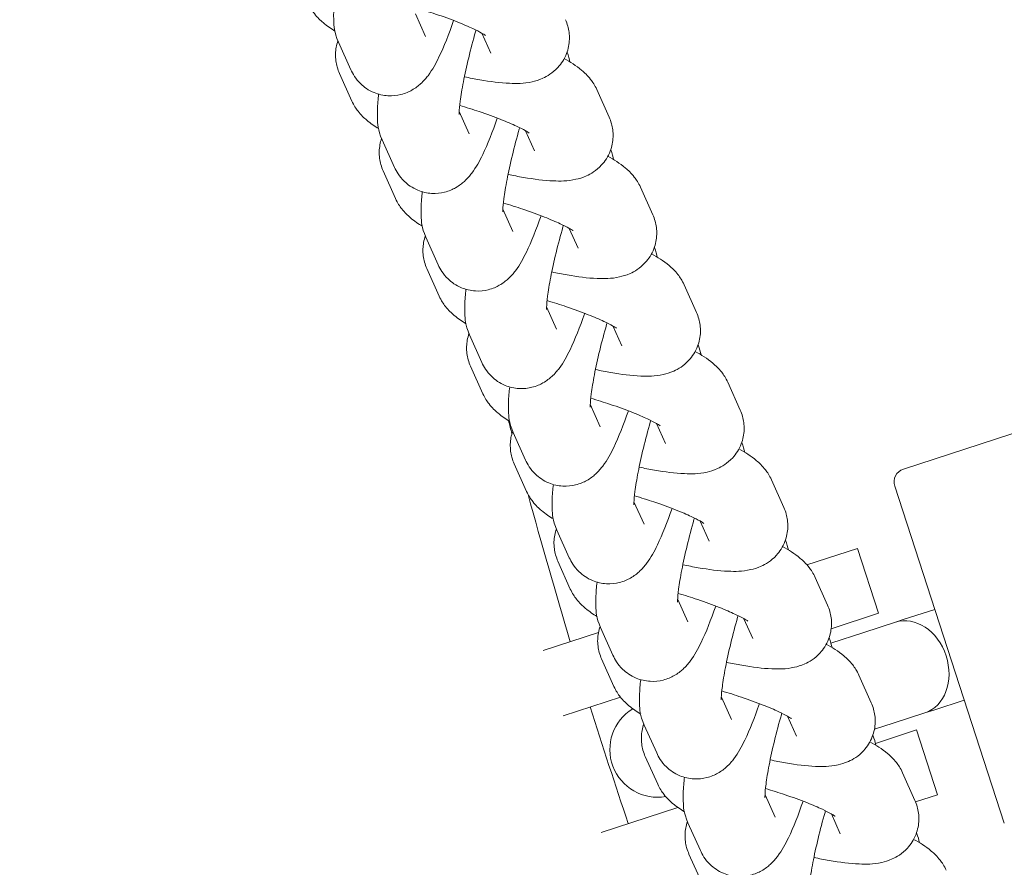
# Model space of a CAD drawing. Units: millimetres. Extents: x -4500 to 16500, y -19078 to 10622.
# Drawn here: x 1594 to 1666, y -667 to -605 of the extents above; entities that cross this region are included whole.
import ezdxf

# ---------------------------------------------------------------- set-up
doc = ezdxf.new("R2010")
doc.units = ezdxf.units.MM
doc.header["$MEASUREMENT"] = 0
doc.linetypes.add('Wipeout_Contour', pattern=[1000, 0, -1000])
doc.layers.add('InterSystem-drawing', color=7, linetype='Continuous')
doc.layers.add('X-Nawierzchnie', color=7, linetype='Continuous')

msp = doc.modelspace()

# ---------------------------------------------------------------- wipeouts: each hides what was drawn before it
at = {"color": 254, "linetype": 'Wipeout_Contour', "lineweight": 0, "ltscale": 43430.399308}
msp.add_wipeout([(11500, -11727.658), (500, -11727.658), (500, 3272.342), (11500, 3272.342)], dxfattribs=at).dxf.layer = 'X-Nawierzchnie'

# ---------------------------------------------------------------- next in the draw order: linework, layer by layer
at = {"layer": 'InterSystem-drawing', "color": 7, "linetype": 'Continuous', "lineweight": 13}
for p, q in [((1623.169, -604.419), (1623.904, -606.062)), ((1628.683, -607.288), (1628.03, -605.829)), ((1617.518, -606.481), (1618.427, -608.512)), ((1617.592, -608.776), (1618.501, -610.807)), ((1637.362, -611.995), (1636.453, -609.964)), ((1626.371, -611.576), (1627.107, -613.22)), ((1631.885, -614.446), (1631.232, -612.987)), ((1620.721, -613.639), (1621.63, -615.67)), ((1620.795, -615.934), (1621.704, -617.965)), ((1640.565, -619.153), (1639.656, -617.122)), ((1629.574, -618.734), (1630.309, -620.377)), ((1635.088, -621.604), (1634.435, -620.145)), ((1623.924, -620.797), (1624.832, -622.828)), ((1623.998, -623.092), (1624.906, -625.123)), ((1643.767, -626.311), (1642.858, -624.28)), ((1632.777, -625.892), (1633.512, -627.535)), ((1627.126, -627.955), (1628.035, -629.986)), ((1638.291, -628.761), (1637.638, -627.303)), ((1686.044, -628.989), (1658.939, -637.796)), ((1627.2, -630.25), (1628.109, -632.281)), ((1646.97, -633.469), (1646.061, -631.437)), ((1635.979, -633.05), (1636.715, -634.693)), ((1641.493, -635.919), (1640.84, -634.46)), ((1630.329, -635.112), (1631.238, -637.144)), ((1630.403, -637.408), (1631.312, -639.439)), ((1650.173, -640.627), (1649.264, -638.595)), ((1666.331, -663.783), (1658.297, -639.056)), ((1639.182, -640.208), (1639.917, -641.851)), ((1644.696, -643.077), (1644.043, -641.618)), ((1633.532, -642.27), (1634.44, -644.302)), ((1651.864, -644.826), (1655.574, -643.62)), ((1657.119, -648.376), (1655.574, -643.62)), ((1633.606, -644.566), (1634.514, -646.597)), ((1653.375, -647.785), (1652.466, -645.753)), ((1642.385, -647.366), (1643.12, -649.009)), ((1661.232, -648.091), (1658.996, -648.817)), ((1647.898, -650.235), (1647.246, -648.776)), ((1657.119, -648.376), (1653.642, -649.506)), ((1658.996, -648.817), (1658.345, -649.029)), ((1636.734, -649.428), (1637.643, -651.459)), ((1656.021, -649.784), (1658.345, -649.029)), ((1632.528, -651.108), (1636.574, -649.794)), ((1656.021, -649.784), (1653.625, -650.562)), ((1636.808, -651.723), (1637.717, -653.755)), ((1656.578, -654.942), (1655.669, -652.911)), ((1633.996, -655.889), (1638.189, -654.526)), ((1645.587, -654.524), (1646.323, -656.167)), ((1661.159, -655.475), (1663.395, -654.748)), ((1651.101, -657.393), (1650.448, -655.934)), ((1658.184, -656.441), (1660.509, -655.686)), ((1661.159, -655.475), (1660.509, -655.686)), ((1639.937, -656.586), (1640.846, -658.617)), ((1656.809, -656.888), (1658.184, -656.441)), ((1656.879, -657.917), (1659.9, -656.935)), ((1661.445, -661.69), (1659.9, -656.935)), ((1640.011, -658.881), (1640.92, -660.913)), ((1659.781, -662.1), (1658.872, -660.069)), ((1648.79, -661.682), (1649.525, -663.325)), ((1661.445, -661.69), (1659.83, -662.215)), ((1636.777, -664.448), (1642.406, -662.619)), ((1654.304, -664.551), (1653.651, -663.092)), ((1643.14, -663.744), (1644.048, -665.775)), ((1643.214, -666.039), (1644.122, -668.07))]:
    msp.add_line(p, q, dxfattribs=at)
for centre, radius, start, end in [((2043.212, -557.408), 475, 186.22017, 353.77983), ((2043.212, -527.658), 426.75, 194.46428, 194.59586), ((1659.248, -638.747), 1, 108, 198), ((2043.212, -527.658), 426.75, 195.21647, 196.72442), ((2043.212, -527.658), 426.75, 197.39582, 198.60418), ((1640.915, -658.372), 3.5, 121.33993, 279.73283)]:
    msp.add_arc(centre, radius, start, end, dxfattribs=at)
msp.add_ellipse((1659.427, -652.357), major_axis=(-1.082, 3.329), ratio=0.791667, start_param=3.141593, end_param=6.283185, dxfattribs=at)
for points, knots in [([(1617.258, -603.144), (1617.237, -603.333), (1617.218, -603.517), (1617.204, -603.696), (1617.17, -604.109), (1617.153, -604.494), (1617.173, -604.907), (1617.193, -605.319), (1617.183, -605.731), (1617.518, -606.481)], [0, 0, 0, 0, 1, 1, 1, 2, 2, 2, 3, 3, 3, 3]), ([(1615.298, -603.65), (1615.442, -603.971), (1615.6, -604.203), (1615.749, -604.393), (1615.978, -604.687), (1616.19, -604.883), (1616.393, -605.055), (1616.687, -605.302), (1616.968, -605.491), (1617.263, -605.672)], [0, 0, 0, 0, 1, 1, 1, 2, 2, 2, 3, 3, 3, 3]), ([(1628.301, -605.999), (1628.301, -605.999), (1628.287, -605.988), (1628.263, -605.972), (1628.216, -605.94), (1628.129, -605.885), (1628.011, -605.818), (1627.849, -605.727), (1627.631, -605.614), (1627.371, -605.492), (1627.046, -605.34), (1626.657, -605.172), (1626.224, -605.001), (1625.74, -604.809), (1625.201, -604.613), (1624.636, -604.423), (1624.171, -604.267), (1623.688, -604.115), (1623.203, -603.972)], [0, 0, 0, 0, 1, 1, 1, 2, 2, 2, 3, 3, 3, 4, 4, 4, 5, 5, 5, 6, 6, 6, 6]), ([(1626.75, -609.028), (1627.135, -609.11), (1627.509, -609.182), (1627.871, -609.245), (1628.663, -609.383), (1629.384, -609.474), (1630.066, -609.503), (1630.591, -609.525), (1631.073, -609.532), (1631.725, -609.388), (1631.949, -609.338), (1632.197, -609.269), (1632.492, -609.137), (1632.815, -608.992), (1633.212, -608.769), (1633.607, -608.337), (1633.849, -608.073), (1634.082, -607.723), (1634.236, -607.322), (1634.365, -606.985), (1634.436, -606.619), (1634.447, -606.278), (1634.458, -605.918), (1634.407, -605.589), (1634.33, -605.311), (1634.281, -605.135), (1634.222, -604.977), (1634.159, -604.837)], [0, 0, 0, 0, 1, 1, 1, 2, 2, 2, 3, 3, 3, 4, 4, 4, 5, 5, 5, 6, 6, 6, 7, 7, 7, 8, 8, 8, 9, 9, 9, 9]), ([(1618.427, -608.512), (1618.557, -608.803), (1618.754, -609.164), (1619.147, -609.542), (1619.395, -609.782), (1619.729, -610.021), (1620.127, -610.186), (1620.449, -610.319), (1620.807, -610.399), (1621.147, -610.419), (1621.495, -610.439), (1621.82, -610.398), (1622.095, -610.329), (1622.429, -610.246), (1622.692, -610.125), (1622.904, -610.006), (1623.188, -609.846), (1623.384, -609.686), (1623.543, -609.541), (1623.787, -609.32), (1623.945, -609.126), (1624.082, -608.944), (1624.434, -608.477), (1624.654, -608.057), (1624.887, -607.574), (1625.255, -606.813), (1625.609, -605.915), (1625.961, -604.898)], [0, 0, 0, 0, 1, 1, 1, 2, 2, 2, 3, 3, 3, 4, 4, 4, 5, 5, 5, 6, 6, 6, 7, 7, 7, 8, 8, 8, 9, 9, 9, 9]), ([(1627.6, -605.603), (1627.589, -605.641), (1627.578, -605.679), (1627.567, -605.717), (1627.386, -606.35), (1627.215, -606.998), (1627.064, -607.625), (1626.913, -608.25), (1626.781, -608.855), (1626.675, -609.406), (1626.573, -609.935), (1626.495, -610.414), (1626.444, -610.809), (1626.399, -611.157), (1626.376, -611.441), (1626.37, -611.615), (1626.368, -611.677), (1626.368, -611.724), (1626.368, -611.753), (1626.369, -611.772), (1626.369, -611.783), (1626.369, -611.783)], [0, 0, 0, 0, 1, 1, 1, 2, 2, 2, 3, 3, 3, 4, 4, 4, 5, 5, 5, 6, 6, 6, 7, 7, 7, 7]), ([(1617.479, -606.39), (1617.372, -606.699), (1617.315, -607.027), (1617.305, -607.336), (1617.294, -607.696), (1617.345, -608.025), (1617.421, -608.302), (1617.47, -608.479), (1617.53, -608.636), (1617.592, -608.776)], [0, 0, 0, 0, 1, 1, 1, 2, 2, 2, 3, 3, 3, 3]), ([(1636.453, -609.964), (1636.31, -609.643), (1636.151, -609.41), (1636.003, -609.22), (1635.773, -608.926), (1635.561, -608.73), (1635.358, -608.559), (1634.928, -608.196), (1634.519, -607.947), (1634.064, -607.696)], [0, 0, 0, 0, 1, 1, 1, 2, 2, 2, 3, 3, 3, 3]), ([(1620.461, -610.302), (1620.439, -610.491), (1620.421, -610.675), (1620.406, -610.854), (1620.373, -611.267), (1620.356, -611.652), (1620.376, -612.065), (1620.396, -612.477), (1620.385, -612.889), (1620.721, -613.639)], [0, 0, 0, 0, 1, 1, 1, 2, 2, 2, 3, 3, 3, 3]), ([(1618.501, -610.807), (1618.645, -611.128), (1618.803, -611.361), (1618.952, -611.551), (1619.181, -611.845), (1619.393, -612.041), (1619.596, -612.212), (1619.889, -612.46), (1620.17, -612.649), (1620.466, -612.829)], [0, 0, 0, 0, 1, 1, 1, 2, 2, 2, 3, 3, 3, 3]), ([(1631.503, -613.157), (1631.503, -613.157), (1631.49, -613.146), (1631.466, -613.13), (1631.419, -613.098), (1631.331, -613.043), (1631.214, -612.976), (1631.052, -612.885), (1630.834, -612.772), (1630.574, -612.65), (1630.249, -612.498), (1629.86, -612.33), (1629.427, -612.159), (1628.942, -611.967), (1628.403, -611.771), (1627.838, -611.581), (1627.373, -611.425), (1626.891, -611.273), (1626.406, -611.13)], [0, 0, 0, 0, 1, 1, 1, 2, 2, 2, 3, 3, 3, 4, 4, 4, 5, 5, 5, 6, 6, 6, 6]), ([(1621.63, -615.67), (1621.76, -615.96), (1621.957, -616.322), (1622.349, -616.7), (1622.597, -616.939), (1622.932, -617.179), (1623.33, -617.343), (1623.652, -617.477), (1624.01, -617.557), (1624.35, -617.577), (1624.698, -617.597), (1625.022, -617.556), (1625.297, -617.487), (1625.631, -617.404), (1625.895, -617.283), (1626.107, -617.163), (1626.39, -617.003), (1626.587, -616.844), (1626.746, -616.699), (1626.989, -616.478), (1627.148, -616.284), (1627.285, -616.102), (1627.637, -615.635), (1627.856, -615.215), (1628.09, -614.732), (1628.458, -613.971), (1628.811, -613.072), (1629.164, -612.056)], [0, 0, 0, 0, 1, 1, 1, 2, 2, 2, 3, 3, 3, 4, 4, 4, 5, 5, 5, 6, 6, 6, 7, 7, 7, 8, 8, 8, 9, 9, 9, 9]), ([(1629.952, -616.186), (1630.337, -616.268), (1630.712, -616.34), (1631.074, -616.403), (1631.866, -616.541), (1632.587, -616.632), (1633.269, -616.661), (1633.794, -616.683), (1634.276, -616.69), (1634.928, -616.546), (1635.151, -616.496), (1635.4, -616.427), (1635.695, -616.295), (1636.018, -616.15), (1636.415, -615.927), (1636.81, -615.495), (1637.052, -615.23), (1637.285, -614.881), (1637.439, -614.48), (1637.568, -614.143), (1637.639, -613.777), (1637.649, -613.436), (1637.661, -613.076), (1637.61, -612.747), (1637.533, -612.469), (1637.484, -612.292), (1637.425, -612.135), (1637.362, -611.995)], [0, 0, 0, 0, 1, 1, 1, 2, 2, 2, 3, 3, 3, 4, 4, 4, 5, 5, 5, 6, 6, 6, 7, 7, 7, 8, 8, 8, 9, 9, 9, 9]), ([(1630.803, -612.761), (1630.792, -612.799), (1630.781, -612.837), (1630.77, -612.875), (1630.589, -613.508), (1630.418, -614.155), (1630.266, -614.783), (1630.115, -615.408), (1629.983, -616.013), (1629.877, -616.564), (1629.775, -617.093), (1629.697, -617.572), (1629.646, -617.967), (1629.602, -618.315), (1629.578, -618.599), (1629.572, -618.773), (1629.57, -618.835), (1629.57, -618.882), (1629.571, -618.911), (1629.571, -618.93), (1629.572, -618.941), (1629.572, -618.941)], [0, 0, 0, 0, 1, 1, 1, 2, 2, 2, 3, 3, 3, 4, 4, 4, 5, 5, 5, 6, 6, 6, 7, 7, 7, 7]), ([(1620.682, -613.548), (1620.575, -613.857), (1620.517, -614.185), (1620.508, -614.493), (1620.496, -614.853), (1620.547, -615.183), (1620.624, -615.46), (1620.673, -615.637), (1620.732, -615.794), (1620.795, -615.934)], [0, 0, 0, 0, 1, 1, 1, 2, 2, 2, 3, 3, 3, 3]), ([(1639.656, -617.122), (1639.512, -616.801), (1639.354, -616.568), (1639.205, -616.378), (1638.976, -616.084), (1638.764, -615.888), (1638.561, -615.717), (1638.13, -615.354), (1637.722, -615.105), (1637.267, -614.854)], [0, 0, 0, 0, 1, 1, 1, 2, 2, 2, 3, 3, 3, 3]), ([(1623.664, -617.46), (1623.642, -617.649), (1623.624, -617.832), (1623.609, -618.012), (1623.575, -618.425), (1623.559, -618.81), (1623.578, -619.223), (1623.598, -619.635), (1623.588, -620.046), (1623.924, -620.797)], [0, 0, 0, 0, 1, 1, 1, 2, 2, 2, 3, 3, 3, 3]), ([(1621.704, -617.965), (1621.847, -618.286), (1622.006, -618.519), (1622.154, -618.709), (1622.384, -619.003), (1622.595, -619.199), (1622.799, -619.37), (1623.092, -619.617), (1623.373, -619.806), (1623.669, -619.987)], [0, 0, 0, 0, 1, 1, 1, 2, 2, 2, 3, 3, 3, 3]), ([(1634.706, -620.314), (1634.706, -620.314), (1634.693, -620.304), (1634.668, -620.288), (1634.621, -620.256), (1634.534, -620.2), (1634.416, -620.134), (1634.255, -620.043), (1634.036, -619.93), (1633.776, -619.808), (1633.452, -619.656), (1633.062, -619.488), (1632.63, -619.317), (1632.145, -619.125), (1631.606, -618.928), (1631.041, -618.739), (1630.576, -618.582), (1630.093, -618.431), (1629.609, -618.288)], [0, 0, 0, 0, 1, 1, 1, 2, 2, 2, 3, 3, 3, 4, 4, 4, 5, 5, 5, 6, 6, 6, 6]), ([(1624.832, -622.828), (1624.962, -623.118), (1625.159, -623.48), (1625.552, -623.858), (1625.8, -624.097), (1626.135, -624.336), (1626.533, -624.501), (1626.855, -624.635), (1627.213, -624.715), (1627.552, -624.735), (1627.9, -624.755), (1628.225, -624.714), (1628.5, -624.645), (1628.834, -624.561), (1629.098, -624.441), (1629.309, -624.321), (1629.593, -624.161), (1629.789, -624.002), (1629.948, -623.857), (1630.192, -623.636), (1630.35, -623.442), (1630.488, -623.26), (1630.84, -622.792), (1631.059, -622.373), (1631.292, -621.89), (1631.66, -621.129), (1632.014, -620.23), (1632.366, -619.214)], [0, 0, 0, 0, 1, 1, 1, 2, 2, 2, 3, 3, 3, 4, 4, 4, 5, 5, 5, 6, 6, 6, 7, 7, 7, 8, 8, 8, 9, 9, 9, 9]), ([(1633.155, -623.344), (1633.54, -623.425), (1633.914, -623.498), (1634.276, -623.561), (1635.069, -623.698), (1635.79, -623.79), (1636.472, -623.819), (1636.997, -623.84), (1637.478, -623.848), (1638.131, -623.704), (1638.354, -623.654), (1638.602, -623.585), (1638.898, -623.452), (1639.221, -623.308), (1639.617, -623.085), (1640.012, -622.653), (1640.255, -622.388), (1640.487, -622.039), (1640.642, -621.637), (1640.771, -621.301), (1640.841, -620.935), (1640.852, -620.594), (1640.863, -620.234), (1640.812, -619.904), (1640.735, -619.627), (1640.686, -619.45), (1640.627, -619.293), (1640.565, -619.153)], [0, 0, 0, 0, 1, 1, 1, 2, 2, 2, 3, 3, 3, 4, 4, 4, 5, 5, 5, 6, 6, 6, 7, 7, 7, 8, 8, 8, 9, 9, 9, 9]), ([(1634.005, -619.918), (1633.994, -619.957), (1633.984, -619.995), (1633.973, -620.033), (1633.792, -620.666), (1633.621, -621.313), (1633.469, -621.941), (1633.318, -622.566), (1633.186, -623.171), (1633.08, -623.722), (1632.978, -624.251), (1632.9, -624.73), (1632.849, -625.125), (1632.804, -625.473), (1632.781, -625.757), (1632.775, -625.931), (1632.773, -625.993), (1632.773, -626.04), (1632.773, -626.069), (1632.774, -626.088), (1632.775, -626.098), (1632.775, -626.098)], [0, 0, 0, 0, 1, 1, 1, 2, 2, 2, 3, 3, 3, 4, 4, 4, 5, 5, 5, 6, 6, 6, 7, 7, 7, 7]), ([(1623.885, -620.706), (1623.778, -621.015), (1623.72, -621.343), (1623.71, -621.651), (1623.699, -622.011), (1623.75, -622.341), (1623.827, -622.618), (1623.876, -622.795), (1623.935, -622.952), (1623.998, -623.092)], [0, 0, 0, 0, 1, 1, 1, 2, 2, 2, 3, 3, 3, 3]), ([(1642.858, -624.28), (1642.715, -623.959), (1642.557, -623.726), (1642.408, -623.536), (1642.179, -623.242), (1641.967, -623.046), (1641.764, -622.875), (1641.333, -622.512), (1640.925, -622.263), (1640.469, -622.012)], [0, 0, 0, 0, 1, 1, 1, 2, 2, 2, 3, 3, 3, 3]), ([(1626.866, -624.618), (1626.845, -624.807), (1626.826, -624.99), (1626.812, -625.17), (1626.778, -625.583), (1626.761, -625.968), (1626.781, -626.38), (1626.801, -626.793), (1626.791, -627.204), (1627.126, -627.955)], [0, 0, 0, 0, 1, 1, 1, 2, 2, 2, 3, 3, 3, 3]), ([(1624.906, -625.123), (1625.05, -625.444), (1625.208, -625.677), (1625.357, -625.867), (1625.586, -626.161), (1625.798, -626.357), (1626.001, -626.528), (1626.295, -626.775), (1626.576, -626.964), (1626.871, -627.145)], [0, 0, 0, 0, 1, 1, 1, 2, 2, 2, 3, 3, 3, 3]), ([(1637.909, -627.472), (1637.909, -627.472), (1637.895, -627.462), (1637.871, -627.445), (1637.824, -627.413), (1637.737, -627.358), (1637.619, -627.292), (1637.457, -627.201), (1637.239, -627.088), (1636.979, -626.966), (1636.654, -626.813), (1636.265, -626.646), (1635.832, -626.475), (1635.348, -626.283), (1634.809, -626.086), (1634.244, -625.897), (1633.779, -625.74), (1633.296, -625.588), (1632.811, -625.446)], [0, 0, 0, 0, 1, 1, 1, 2, 2, 2, 3, 3, 3, 4, 4, 4, 5, 5, 5, 6, 6, 6, 6]), ([(1628.035, -629.986), (1628.165, -630.276), (1628.362, -630.638), (1628.754, -631.016), (1629.003, -631.255), (1629.337, -631.494), (1629.735, -631.659), (1630.057, -631.793), (1630.415, -631.873), (1630.755, -631.892), (1631.103, -631.912), (1631.428, -631.872), (1631.703, -631.803), (1632.037, -631.719), (1632.3, -631.599), (1632.512, -631.479), (1632.796, -631.319), (1632.992, -631.16), (1633.151, -631.015), (1633.395, -630.793), (1633.553, -630.6), (1633.69, -630.418), (1634.042, -629.95), (1634.262, -629.531), (1634.495, -629.048), (1634.863, -628.286), (1635.217, -627.388), (1635.569, -626.372)], [0, 0, 0, 0, 1, 1, 1, 2, 2, 2, 3, 3, 3, 4, 4, 4, 5, 5, 5, 6, 6, 6, 7, 7, 7, 8, 8, 8, 9, 9, 9, 9]), ([(1636.358, -630.502), (1636.742, -630.583), (1637.117, -630.656), (1637.479, -630.719), (1638.271, -630.856), (1638.992, -630.948), (1639.674, -630.976), (1640.199, -630.998), (1640.681, -631.006), (1641.333, -630.861), (1641.557, -630.812), (1641.805, -630.743), (1642.1, -630.61), (1642.423, -630.465), (1642.82, -630.243), (1643.215, -629.811), (1643.457, -629.546), (1643.69, -629.196), (1643.844, -628.795), (1643.973, -628.459), (1644.044, -628.093), (1644.055, -627.752), (1644.066, -627.392), (1644.015, -627.062), (1643.938, -626.785), (1643.889, -626.608), (1643.83, -626.451), (1643.767, -626.311)], [0, 0, 0, 0, 1, 1, 1, 2, 2, 2, 3, 3, 3, 4, 4, 4, 5, 5, 5, 6, 6, 6, 7, 7, 7, 8, 8, 8, 9, 9, 9, 9]), ([(1637.208, -627.076), (1637.197, -627.114), (1637.186, -627.153), (1637.175, -627.191), (1636.994, -627.824), (1636.823, -628.471), (1636.672, -629.099), (1636.521, -629.723), (1636.389, -630.329), (1636.283, -630.879), (1636.181, -631.408), (1636.103, -631.888), (1636.052, -632.283), (1636.007, -632.631), (1635.984, -632.915), (1635.978, -633.089), (1635.976, -633.15), (1635.976, -633.198), (1635.976, -633.226), (1635.977, -633.246), (1635.977, -633.256), (1635.977, -633.256)], [0, 0, 0, 0, 1, 1, 1, 2, 2, 2, 3, 3, 3, 4, 4, 4, 5, 5, 5, 6, 6, 6, 7, 7, 7, 7]), ([(1627.087, -627.864), (1626.98, -628.173), (1626.923, -628.501), (1626.913, -628.809), (1626.902, -629.169), (1626.953, -629.498), (1627.029, -629.776), (1627.078, -629.953), (1627.138, -630.11), (1627.2, -630.25)], [0, 0, 0, 0, 1, 1, 1, 2, 2, 2, 3, 3, 3, 3]), ([(1646.061, -631.437), (1645.918, -631.117), (1645.759, -630.884), (1645.611, -630.694), (1645.381, -630.4), (1645.169, -630.204), (1644.966, -630.033), (1644.536, -629.67), (1644.127, -629.421), (1643.672, -629.169)], [0, 0, 0, 0, 1, 1, 1, 2, 2, 2, 3, 3, 3, 3]), ([(1628.109, -632.281), (1628.253, -632.602), (1628.411, -632.835), (1628.559, -633.025), (1628.789, -633.319), (1629.001, -633.515), (1629.204, -633.686), (1629.497, -633.933), (1629.778, -634.122), (1630.074, -634.303)], [0, 0, 0, 0, 1, 1, 1, 2, 2, 2, 3, 3, 3, 3]), ([(1630.069, -631.776), (1630.047, -631.965), (1630.029, -632.148), (1630.014, -632.328), (1629.981, -632.741), (1629.964, -633.126), (1629.984, -633.538), (1630.004, -633.951), (1629.993, -634.362), (1630.329, -635.112)], [0, 0, 0, 0, 1, 1, 1, 2, 2, 2, 3, 3, 3, 3]), ([(1641.111, -634.63), (1641.111, -634.63), (1641.098, -634.62), (1641.074, -634.603), (1641.027, -634.571), (1640.939, -634.516), (1640.822, -634.45), (1640.66, -634.359), (1640.442, -634.246), (1640.182, -634.124), (1639.857, -633.971), (1639.468, -633.804), (1639.035, -633.632), (1638.55, -633.441), (1638.011, -633.244), (1637.446, -633.054), (1636.981, -632.898), (1636.499, -632.746), (1636.014, -632.604)], [0, 0, 0, 0, 1, 1, 1, 2, 2, 2, 3, 3, 3, 4, 4, 4, 5, 5, 5, 6, 6, 6, 6]), ([(1631.238, -637.144), (1631.368, -637.434), (1631.564, -637.796), (1631.957, -638.174), (1632.205, -638.413), (1632.54, -638.652), (1632.938, -638.817), (1633.26, -638.95), (1633.618, -639.031), (1633.958, -639.05), (1634.306, -639.07), (1634.63, -639.029), (1634.905, -638.961), (1635.239, -638.877), (1635.503, -638.756), (1635.715, -638.637), (1635.998, -638.477), (1636.195, -638.318), (1636.354, -638.173), (1636.597, -637.951), (1636.756, -637.758), (1636.893, -637.576), (1637.245, -637.108), (1637.464, -636.689), (1637.698, -636.206), (1638.066, -635.444), (1638.419, -634.546), (1638.772, -633.53)], [0, 0, 0, 0, 1, 1, 1, 2, 2, 2, 3, 3, 3, 4, 4, 4, 5, 5, 5, 6, 6, 6, 7, 7, 7, 8, 8, 8, 9, 9, 9, 9]), ([(1639.56, -637.659), (1639.945, -637.741), (1640.32, -637.814), (1640.681, -637.877), (1641.474, -638.014), (1642.195, -638.106), (1642.877, -638.134), (1643.402, -638.156), (1643.884, -638.163), (1644.536, -638.019), (1644.759, -637.97), (1645.008, -637.901), (1645.303, -637.768), (1645.626, -637.623), (1646.023, -637.401), (1646.418, -636.969), (1646.66, -636.704), (1646.893, -636.354), (1647.047, -635.953), (1647.176, -635.617), (1647.247, -635.251), (1647.257, -634.909), (1647.269, -634.549), (1647.218, -634.22), (1647.141, -633.943), (1647.092, -633.766), (1647.033, -633.609), (1646.97, -633.469)], [0, 0, 0, 0, 1, 1, 1, 2, 2, 2, 3, 3, 3, 4, 4, 4, 5, 5, 5, 6, 6, 6, 7, 7, 7, 8, 8, 8, 9, 9, 9, 9]), ([(1640.411, -634.234), (1640.4, -634.272), (1640.389, -634.31), (1640.378, -634.349), (1640.197, -634.982), (1640.026, -635.629), (1639.874, -636.257), (1639.723, -636.881), (1639.591, -637.486), (1639.485, -638.037), (1639.383, -638.566), (1639.305, -639.046), (1639.254, -639.441), (1639.209, -639.789), (1639.186, -640.073), (1639.18, -640.247), (1639.178, -640.308), (1639.178, -640.356), (1639.179, -640.384), (1639.179, -640.403), (1639.18, -640.414), (1639.18, -640.414)], [0, 0, 0, 0, 1, 1, 1, 2, 2, 2, 3, 3, 3, 4, 4, 4, 5, 5, 5, 6, 6, 6, 7, 7, 7, 7]), ([(1630.29, -635.022), (1630.183, -635.33), (1630.125, -635.659), (1630.116, -635.967), (1630.104, -636.327), (1630.155, -636.656), (1630.232, -636.934), (1630.281, -637.11), (1630.34, -637.268), (1630.403, -637.408)], [0, 0, 0, 0, 1, 1, 1, 2, 2, 2, 3, 3, 3, 3]), ([(1649.264, -638.595), (1649.12, -638.274), (1648.962, -638.042), (1648.813, -637.852), (1648.584, -637.558), (1648.372, -637.362), (1648.169, -637.19), (1647.738, -636.828), (1647.33, -636.579), (1646.875, -636.327)], [0, 0, 0, 0, 1, 1, 1, 2, 2, 2, 3, 3, 3, 3]), ([(1631.312, -639.439), (1631.455, -639.76), (1631.614, -639.993), (1631.762, -640.183), (1631.992, -640.477), (1632.203, -640.673), (1632.407, -640.844), (1632.7, -641.091), (1632.981, -641.28), (1633.277, -641.461)], [0, 0, 0, 0, 1, 1, 1, 2, 2, 2, 3, 3, 3, 3]), ([(1633.272, -638.934), (1633.25, -639.122), (1633.232, -639.306), (1633.217, -639.485), (1633.183, -639.899), (1633.167, -640.284), (1633.186, -640.696), (1633.206, -641.109), (1633.196, -641.52), (1633.532, -642.27)], [0, 0, 0, 0, 1, 1, 1, 2, 2, 2, 3, 3, 3, 3]), ([(1644.314, -641.788), (1644.314, -641.788), (1644.301, -641.778), (1644.276, -641.761), (1644.229, -641.729), (1644.142, -641.674), (1644.024, -641.608), (1643.863, -641.517), (1643.644, -641.404), (1643.384, -641.282), (1643.06, -641.129), (1642.67, -640.961), (1642.238, -640.79), (1641.753, -640.599), (1641.214, -640.402), (1640.649, -640.212), (1640.184, -640.056), (1639.701, -639.904), (1639.217, -639.762)], [0, 0, 0, 0, 1, 1, 1, 2, 2, 2, 3, 3, 3, 4, 4, 4, 5, 5, 5, 6, 6, 6, 6]), ([(1634.44, -644.302), (1634.57, -644.592), (1634.767, -644.953), (1635.16, -645.332), (1635.408, -645.571), (1635.743, -645.81), (1636.141, -645.975), (1636.463, -646.108), (1636.821, -646.189), (1637.16, -646.208), (1637.508, -646.228), (1637.833, -646.187), (1638.108, -646.119), (1638.442, -646.035), (1638.706, -645.914), (1638.917, -645.795), (1639.201, -645.635), (1639.397, -645.476), (1639.556, -645.331), (1639.8, -645.109), (1639.958, -644.916), (1640.096, -644.733), (1640.448, -644.266), (1640.667, -643.847), (1640.9, -643.364), (1641.268, -642.602), (1641.622, -641.704), (1641.974, -640.688)], [0, 0, 0, 0, 1, 1, 1, 2, 2, 2, 3, 3, 3, 4, 4, 4, 5, 5, 5, 6, 6, 6, 7, 7, 7, 8, 8, 8, 9, 9, 9, 9]), ([(1642.763, -644.817), (1643.148, -644.899), (1643.522, -644.972), (1643.884, -645.035), (1644.677, -645.172), (1645.398, -645.264), (1646.08, -645.292), (1646.605, -645.314), (1647.086, -645.321), (1647.739, -645.177), (1647.962, -645.128), (1648.21, -645.059), (1648.506, -644.926), (1648.828, -644.781), (1649.225, -644.558), (1649.62, -644.127), (1649.863, -643.862), (1650.095, -643.512), (1650.25, -643.111), (1650.379, -642.775), (1650.449, -642.409), (1650.46, -642.067), (1650.471, -641.707), (1650.42, -641.378), (1650.343, -641.101), (1650.294, -640.924), (1650.235, -640.767), (1650.173, -640.627)], [0, 0, 0, 0, 1, 1, 1, 2, 2, 2, 3, 3, 3, 4, 4, 4, 5, 5, 5, 6, 6, 6, 7, 7, 7, 8, 8, 8, 9, 9, 9, 9]), ([(1643.613, -641.392), (1643.602, -641.43), (1643.591, -641.468), (1643.581, -641.507), (1643.4, -642.14), (1643.229, -642.787), (1643.077, -643.415), (1642.926, -644.039), (1642.794, -644.644), (1642.688, -645.195), (1642.586, -645.724), (1642.508, -646.204), (1642.457, -646.599), (1642.412, -646.946), (1642.389, -647.231), (1642.383, -647.405), (1642.381, -647.466), (1642.381, -647.514), (1642.381, -647.542), (1642.382, -647.561), (1642.383, -647.572), (1642.383, -647.572)], [0, 0, 0, 0, 1, 1, 1, 2, 2, 2, 3, 3, 3, 4, 4, 4, 5, 5, 5, 6, 6, 6, 7, 7, 7, 7]), ([(1633.493, -642.18), (1633.386, -642.488), (1633.328, -642.817), (1633.318, -643.125), (1633.307, -643.485), (1633.358, -643.814), (1633.435, -644.091), (1633.484, -644.268), (1633.543, -644.426), (1633.606, -644.566)], [0, 0, 0, 0, 1, 1, 1, 2, 2, 2, 3, 3, 3, 3]), ([(1652.466, -645.753), (1652.323, -645.432), (1652.165, -645.199), (1652.016, -645.009), (1651.787, -644.716), (1651.575, -644.519), (1651.372, -644.348), (1650.941, -643.986), (1650.533, -643.737), (1650.077, -643.485)], [0, 0, 0, 0, 1, 1, 1, 2, 2, 2, 3, 3, 3, 3]), ([(1634.514, -646.597), (1634.658, -646.918), (1634.816, -647.151), (1634.965, -647.341), (1635.194, -647.634), (1635.406, -647.831), (1635.609, -648.002), (1635.903, -648.249), (1636.184, -648.438), (1636.479, -648.619)], [0, 0, 0, 0, 1, 1, 1, 2, 2, 2, 3, 3, 3, 3]), ([(1636.474, -646.092), (1636.453, -646.28), (1636.434, -646.464), (1636.42, -646.643), (1636.386, -647.057), (1636.369, -647.442), (1636.389, -647.854), (1636.409, -648.267), (1636.399, -648.678), (1636.734, -649.428)], [0, 0, 0, 0, 1, 1, 1, 2, 2, 2, 3, 3, 3, 3]), ([(1647.517, -648.946), (1647.517, -648.946), (1647.503, -648.936), (1647.479, -648.919), (1647.432, -648.887), (1647.345, -648.832), (1647.227, -648.766), (1647.065, -648.674), (1646.847, -648.562), (1646.587, -648.44), (1646.262, -648.287), (1645.873, -648.119), (1645.44, -647.948), (1644.956, -647.756), (1644.417, -647.56), (1643.852, -647.37), (1643.387, -647.214), (1642.904, -647.062), (1642.419, -646.92)], [0, 0, 0, 0, 1, 1, 1, 2, 2, 2, 3, 3, 3, 4, 4, 4, 5, 5, 5, 6, 6, 6, 6]), ([(1637.643, -651.459), (1637.773, -651.75), (1637.97, -652.111), (1638.362, -652.49), (1638.611, -652.729), (1638.945, -652.968), (1639.343, -653.133), (1639.665, -653.266), (1640.023, -653.347), (1640.363, -653.366), (1640.711, -653.386), (1641.036, -653.345), (1641.311, -653.276), (1641.645, -653.193), (1641.908, -653.072), (1642.12, -652.953), (1642.404, -652.793), (1642.6, -652.633), (1642.759, -652.489), (1643.003, -652.267), (1643.161, -652.074), (1643.298, -651.891), (1643.65, -651.424), (1643.87, -651.005), (1644.103, -650.522), (1644.471, -649.76), (1644.825, -648.862), (1645.177, -647.846)], [0, 0, 0, 0, 1, 1, 1, 2, 2, 2, 3, 3, 3, 4, 4, 4, 5, 5, 5, 6, 6, 6, 7, 7, 7, 8, 8, 8, 9, 9, 9, 9]), ([(1645.966, -651.975), (1646.35, -652.057), (1646.725, -652.13), (1647.087, -652.192), (1647.879, -652.33), (1648.6, -652.422), (1649.282, -652.45), (1649.807, -652.472), (1650.289, -652.479), (1650.941, -652.335), (1651.165, -652.286), (1651.413, -652.216), (1651.708, -652.084), (1652.031, -651.939), (1652.428, -651.716), (1652.823, -651.285), (1653.065, -651.02), (1653.298, -650.67), (1653.452, -650.269), (1653.581, -649.933), (1653.652, -649.567), (1653.663, -649.225), (1653.674, -648.865), (1653.623, -648.536), (1653.546, -648.259), (1653.497, -648.082), (1653.438, -647.925), (1653.375, -647.785)], [0, 0, 0, 0, 1, 1, 1, 2, 2, 2, 3, 3, 3, 4, 4, 4, 5, 5, 5, 6, 6, 6, 7, 7, 7, 8, 8, 8, 9, 9, 9, 9]), ([(1646.816, -648.55), (1646.805, -648.588), (1646.794, -648.626), (1646.783, -648.664), (1646.602, -649.297), (1646.431, -649.945), (1646.28, -650.573), (1646.129, -651.197), (1645.997, -651.802), (1645.891, -652.353), (1645.789, -652.882), (1645.711, -653.362), (1645.66, -653.756), (1645.615, -654.104), (1645.592, -654.389), (1645.586, -654.563), (1645.584, -654.624), (1645.584, -654.671), (1645.584, -654.7), (1645.585, -654.719), (1645.585, -654.73), (1645.585, -654.73)], [0, 0, 0, 0, 1, 1, 1, 2, 2, 2, 3, 3, 3, 4, 4, 4, 5, 5, 5, 6, 6, 6, 7, 7, 7, 7]), ([(1636.695, -649.338), (1636.588, -649.646), (1636.531, -649.975), (1636.521, -650.283), (1636.51, -650.643), (1636.561, -650.972), (1636.637, -651.249), (1636.686, -651.426), (1636.746, -651.583), (1636.808, -651.723)], [0, 0, 0, 0, 1, 1, 1, 2, 2, 2, 3, 3, 3, 3]), ([(1655.669, -652.911), (1655.525, -652.59), (1655.367, -652.357), (1655.219, -652.167), (1654.989, -651.874), (1654.777, -651.677), (1654.574, -651.506), (1654.144, -651.144), (1653.735, -650.895), (1653.28, -650.643)], [0, 0, 0, 0, 1, 1, 1, 2, 2, 2, 3, 3, 3, 3]), ([(1639.677, -653.249), (1639.655, -653.438), (1639.637, -653.622), (1639.622, -653.801), (1639.589, -654.215), (1639.572, -654.599), (1639.592, -655.012), (1639.611, -655.424), (1639.601, -655.836), (1639.937, -656.586)], [0, 0, 0, 0, 1, 1, 1, 2, 2, 2, 3, 3, 3, 3]), ([(1637.717, -653.755), (1637.861, -654.076), (1638.019, -654.308), (1638.167, -654.499), (1638.397, -654.792), (1638.609, -654.989), (1638.812, -655.16), (1639.105, -655.407), (1639.386, -655.596), (1639.682, -655.777)], [0, 0, 0, 0, 1, 1, 1, 2, 2, 2, 3, 3, 3, 3]), ([(1650.719, -656.104), (1650.719, -656.104), (1650.706, -656.094), (1650.682, -656.077), (1650.635, -656.045), (1650.547, -655.99), (1650.43, -655.923), (1650.268, -655.832), (1650.05, -655.72), (1649.79, -655.597), (1649.465, -655.445), (1649.076, -655.277), (1648.643, -655.106), (1648.158, -654.914), (1647.619, -654.718), (1647.054, -654.528), (1646.589, -654.372), (1646.107, -654.22), (1645.622, -654.078)], [0, 0, 0, 0, 1, 1, 1, 2, 2, 2, 3, 3, 3, 4, 4, 4, 5, 5, 5, 6, 6, 6, 6]), ([(1640.846, -658.617), (1640.976, -658.908), (1641.172, -659.269), (1641.565, -659.648), (1641.813, -659.887), (1642.148, -660.126), (1642.546, -660.291), (1642.868, -660.424), (1643.226, -660.505), (1643.566, -660.524), (1643.914, -660.544), (1644.238, -660.503), (1644.513, -660.434), (1644.847, -660.351), (1645.111, -660.23), (1645.323, -660.111), (1645.606, -659.951), (1645.803, -659.791), (1645.962, -659.647), (1646.205, -659.425), (1646.364, -659.232), (1646.501, -659.049), (1646.853, -658.582), (1647.072, -658.162), (1647.306, -657.68), (1647.674, -656.918), (1648.027, -656.02), (1648.38, -655.003)], [0, 0, 0, 0, 1, 1, 1, 2, 2, 2, 3, 3, 3, 4, 4, 4, 5, 5, 5, 6, 6, 6, 7, 7, 7, 8, 8, 8, 9, 9, 9, 9]), ([(1649.168, -659.133), (1649.553, -659.215), (1649.928, -659.288), (1650.289, -659.35), (1651.082, -659.488), (1651.803, -659.579), (1652.485, -659.608), (1653.01, -659.63), (1653.492, -659.637), (1654.144, -659.493), (1654.367, -659.444), (1654.616, -659.374), (1654.911, -659.242), (1655.234, -659.097), (1655.63, -658.874), (1656.026, -658.442), (1656.268, -658.178), (1656.501, -657.828), (1656.655, -657.427), (1656.784, -657.091), (1656.855, -656.724), (1656.865, -656.383), (1656.877, -656.023), (1656.825, -655.694), (1656.749, -655.417), (1656.7, -655.24), (1656.641, -655.082), (1656.578, -654.942)], [0, 0, 0, 0, 1, 1, 1, 2, 2, 2, 3, 3, 3, 4, 4, 4, 5, 5, 5, 6, 6, 6, 7, 7, 7, 8, 8, 8, 9, 9, 9, 9]), ([(1650.019, -655.708), (1650.008, -655.746), (1649.997, -655.784), (1649.986, -655.822), (1649.805, -656.455), (1649.634, -657.103), (1649.482, -657.73), (1649.331, -658.355), (1649.199, -658.96), (1649.093, -659.511), (1648.991, -660.04), (1648.913, -660.52), (1648.862, -660.914), (1648.817, -661.262), (1648.794, -661.546), (1648.788, -661.721), (1648.786, -661.782), (1648.786, -661.829), (1648.787, -661.858), (1648.787, -661.877), (1648.788, -661.888), (1648.788, -661.888)], [0, 0, 0, 0, 1, 1, 1, 2, 2, 2, 3, 3, 3, 4, 4, 4, 5, 5, 5, 6, 6, 6, 7, 7, 7, 7]), ([(1639.898, -656.496), (1639.791, -656.804), (1639.733, -657.132), (1639.724, -657.441), (1639.712, -657.801), (1639.763, -658.13), (1639.84, -658.407), (1639.889, -658.584), (1639.948, -658.741), (1640.011, -658.881)], [0, 0, 0, 0, 1, 1, 1, 2, 2, 2, 3, 3, 3, 3]), ([(1658.872, -660.069), (1658.728, -659.748), (1658.57, -659.515), (1658.421, -659.325), (1658.192, -659.031), (1657.98, -658.835), (1657.777, -658.664), (1657.346, -658.301), (1656.938, -658.053), (1656.483, -657.801)], [0, 0, 0, 0, 1, 1, 1, 2, 2, 2, 3, 3, 3, 3]), ([(1642.88, -660.407), (1642.858, -660.596), (1642.84, -660.78), (1642.825, -660.959), (1642.791, -661.372), (1642.775, -661.757), (1642.794, -662.17), (1642.814, -662.582), (1642.804, -662.994), (1643.14, -663.744)], [0, 0, 0, 0, 1, 1, 1, 2, 2, 2, 3, 3, 3, 3]), ([(1640.92, -660.913), (1641.063, -661.234), (1641.222, -661.466), (1641.37, -661.656), (1641.6, -661.95), (1641.811, -662.146), (1642.015, -662.318), (1642.308, -662.565), (1642.589, -662.754), (1642.885, -662.935)], [0, 0, 0, 0, 1, 1, 1, 2, 2, 2, 3, 3, 3, 3]), ([(1653.922, -663.262), (1653.922, -663.262), (1653.909, -663.251), (1653.884, -663.235), (1653.837, -663.203), (1653.75, -663.148), (1653.632, -663.081), (1653.471, -662.99), (1653.252, -662.877), (1652.992, -662.755), (1652.668, -662.603), (1652.278, -662.435), (1651.846, -662.264), (1651.361, -662.072), (1650.822, -661.876), (1650.257, -661.686), (1649.792, -661.53), (1649.309, -661.378), (1648.825, -661.235)], [0, 0, 0, 0, 1, 1, 1, 2, 2, 2, 3, 3, 3, 4, 4, 4, 5, 5, 5, 6, 6, 6, 6]), ([(1644.048, -665.775), (1644.178, -666.066), (1644.375, -666.427), (1644.768, -666.805), (1645.016, -667.045), (1645.351, -667.284), (1645.749, -667.448), (1646.071, -667.582), (1646.429, -667.662), (1646.768, -667.682), (1647.116, -667.702), (1647.441, -667.661), (1647.716, -667.592), (1648.05, -667.509), (1648.314, -667.388), (1648.525, -667.268), (1648.809, -667.109), (1649.005, -666.949), (1649.164, -666.804), (1649.408, -666.583), (1649.566, -666.389), (1649.704, -666.207), (1650.056, -665.74), (1650.275, -665.32), (1650.508, -664.837), (1650.876, -664.076), (1651.23, -663.178), (1651.582, -662.161)], [0, 0, 0, 0, 1, 1, 1, 2, 2, 2, 3, 3, 3, 4, 4, 4, 5, 5, 5, 6, 6, 6, 7, 7, 7, 8, 8, 8, 9, 9, 9, 9]), ([(1652.371, -666.291), (1652.756, -666.373), (1653.13, -666.445), (1653.492, -666.508), (1654.285, -666.646), (1655.006, -666.737), (1655.688, -666.766), (1656.213, -666.788), (1656.694, -666.795), (1657.347, -666.651), (1657.57, -666.601), (1657.818, -666.532), (1658.114, -666.4), (1658.436, -666.255), (1658.833, -666.032), (1659.228, -665.6), (1659.471, -665.336), (1659.703, -664.986), (1659.858, -664.585), (1659.987, -664.248), (1660.057, -663.882), (1660.068, -663.541), (1660.079, -663.181), (1660.028, -662.852), (1659.951, -662.574), (1659.902, -662.397), (1659.843, -662.24), (1659.781, -662.1)], [0, 0, 0, 0, 1, 1, 1, 2, 2, 2, 3, 3, 3, 4, 4, 4, 5, 5, 5, 6, 6, 6, 7, 7, 7, 8, 8, 8, 9, 9, 9, 9]), ([(1653.221, -662.866), (1653.21, -662.904), (1653.199, -662.942), (1653.189, -662.98), (1653.008, -663.613), (1652.837, -664.261), (1652.685, -664.888), (1652.534, -665.513), (1652.402, -666.118), (1652.296, -666.669), (1652.194, -667.198), (1652.116, -667.677), (1652.065, -668.072), (1652.02, -668.42), (1651.997, -668.704), (1651.991, -668.878), (1651.989, -668.94), (1651.989, -668.987), (1651.989, -669.016), (1651.99, -669.035), (1651.99, -669.046), (1651.99, -669.046)], [0, 0, 0, 0, 1, 1, 1, 2, 2, 2, 3, 3, 3, 4, 4, 4, 5, 5, 5, 6, 6, 6, 7, 7, 7, 7]), ([(1643.101, -663.653), (1642.994, -663.962), (1642.936, -664.29), (1642.926, -664.599), (1642.915, -664.959), (1642.966, -665.288), (1643.043, -665.565), (1643.092, -665.742), (1643.151, -665.899), (1643.214, -666.039)], [0, 0, 0, 0, 1, 1, 1, 2, 2, 2, 3, 3, 3, 3]), ([(1662.074, -667.227), (1661.931, -666.906), (1661.772, -666.673), (1661.624, -666.483), (1661.395, -666.189), (1661.183, -665.993), (1660.98, -665.822), (1660.549, -665.459), (1660.141, -665.21), (1659.685, -664.959)], [0, 0, 0, 0, 1, 1, 1, 2, 2, 2, 3, 3, 3, 3])]:
    msp.add_open_spline(points, degree=3, knots=knots, dxfattribs=at)
for points in [[(1634.488, -607.942), (1634.447, -607.738), (1634.39, -607.508), (1634.272, -607.223)], [(1637.691, -615.1), (1637.65, -614.896), (1637.593, -614.666), (1637.475, -614.381)], [(1640.894, -622.258), (1640.853, -622.054), (1640.796, -621.824), (1640.678, -621.539)], [(1644.096, -629.416), (1644.055, -629.211), (1643.998, -628.982), (1643.88, -628.697)], [(1647.299, -636.573), (1647.258, -636.369), (1647.201, -636.139), (1647.083, -635.854)], [(1650.502, -643.731), (1650.461, -643.527), (1650.404, -643.297), (1650.286, -643.012)], [(1653.704, -650.889), (1653.663, -650.685), (1653.606, -650.455), (1653.488, -650.17)], [(1656.907, -658.047), (1656.866, -657.843), (1656.809, -657.613), (1656.691, -657.328)], [(1660.11, -665.205), (1660.069, -665.001), (1660.012, -664.771), (1659.894, -664.486)]]:
    msp.add_open_spline(points, degree=3, dxfattribs=at)

doc.saveas('drawing.dxf')
